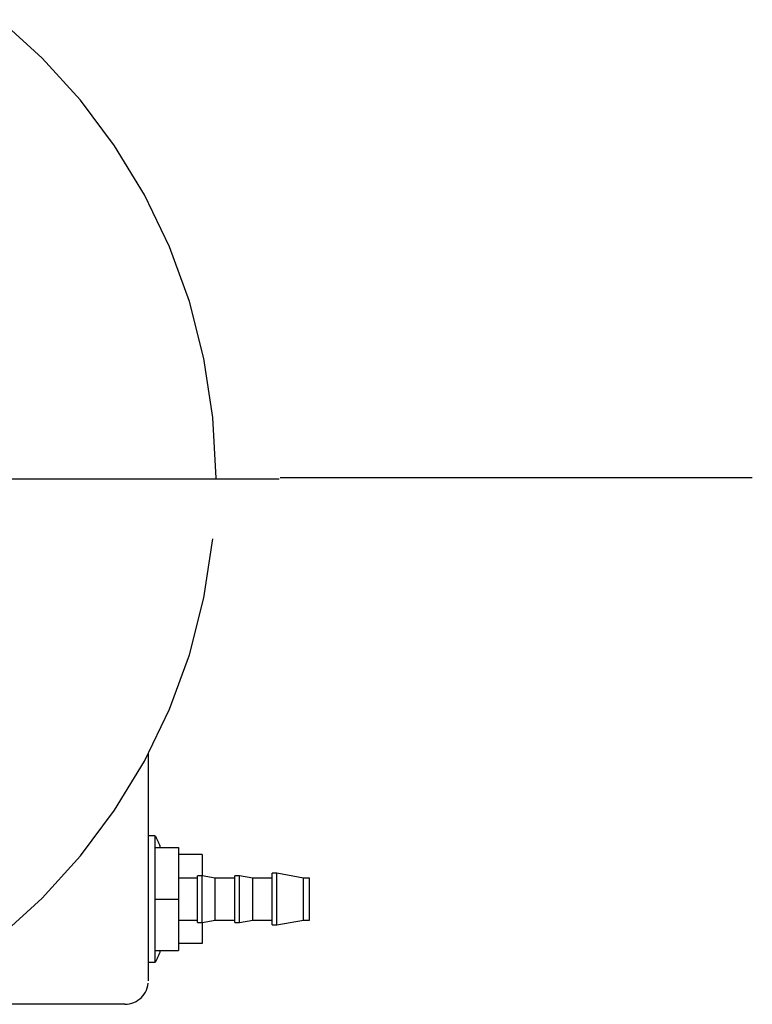
# Model space of a CAD drawing. Extents: x -27.3 to 56.3, y 3.9 to 96.1.
# Drawn here: x -0.9 to 12.5, y 10.5 to 28.4 of the extents above; entities that cross this region are included whole.
import ezdxf

# ---------------------------------------------------------------- set-up
doc = ezdxf.new("R2010")
doc.units = 0
doc.header["$MEASUREMENT"] = 0
doc.layers.get('0').update_dxf_attribs({"linetype": 'CONTINUOUS'})

msp = doc.modelspace()

# ---------------------------------------------------------------- linework, layer by layer
at = {"color": 7, "linetype": 'CONTINUOUS'}
for p, q in [((-0.4609, 27.714), (-1.2304, 28.4133)), ((0.2384, 26.9443), (-0.4609, 27.714)), ((0.8623, 26.11), (0.2384, 26.9443)), ((1.405, 25.2164), (0.8623, 26.11)), ((1.8615, 24.2691), (1.405, 25.2164)), ((2.2258, 23.2733), (1.8615, 24.2691)), ((2.4929, 22.2348), (2.2258, 23.2733)), ((2.6571, 21.1588), (2.4929, 22.2348)), ((2.7132, 20.0509), (2.6571, 21.1588)), ((-23.7958, 20.0369), (3.8635, 20.0369)), ((2.7132, 20.0509), (2.7132, 20.0509)), ((3.8842, 20.0586), (12.5006, 20.0586)), ((2.4929, 17.8667), (2.6571, 18.9427)), ((2.2258, 16.8281), (2.4929, 17.8667)), ((1.8615, 15.8325), (2.2258, 16.8281)), ((1.405, 14.8851), (1.8615, 15.8325)), ((1.4759, 15.0223), (1.4759, 10.8777)), ((0.8623, 13.9916), (1.405, 14.8851)), ((0.2384, 13.1573), (0.8623, 13.9916)), ((1.6039, 13.523), (1.4759, 13.523)), ((1.6039, 11.219), (1.6039, 13.523)), ((1.619, 13.4978), (1.6115, 13.5104)), ((1.6262, 13.4849), (1.619, 13.4978)), ((1.6333, 13.4721), (1.6262, 13.4849)), ((1.64, 13.459), (1.6333, 13.4721)), ((1.6039, 13.3097), (2.0305, 13.3097)), ((1.6466, 13.446), (1.64, 13.459)), ((1.653, 13.4328), (1.6466, 13.446)), ((1.6592, 13.4196), (1.653, 13.4328)), ((1.665, 13.4061), (1.6592, 13.4196)), ((1.6707, 13.3926), (1.665, 13.4061)), ((1.6761, 13.3789), (1.6707, 13.3926)), ((1.6814, 13.3653), (1.6761, 13.3789)), ((1.6863, 13.3514), (1.6814, 13.3653)), ((1.6912, 13.3376), (1.6863, 13.3514)), ((1.6957, 13.3236), (1.6912, 13.3376)), ((1.7001, 13.3097), (1.6957, 13.3236)), ((1.7001, 13.3097), (1.7001, 13.3097)), ((2.0305, 13.3097), (2.0305, 12.371)), ((-0.4609, 12.3878), (0.2384, 13.1573)), ((2.4572, 13.1817), (2.0305, 13.1817)), ((2.4572, 13.1817), (2.4572, 12.7977)), ((2.3718, 12.755), (2.0305, 12.755)), ((2.3718, 11.9443), (2.3718, 12.7977)), ((2.4572, 12.7977), (2.3718, 12.7977)), ((2.4572, 11.9443), (2.4572, 12.7977)), ((2.6992, 12.755), (2.4572, 12.7977)), ((2.6992, 11.987), (2.6992, 12.755)), ((3.0545, 12.755), (2.6992, 12.755)), ((3.0545, 11.9443), (3.0545, 12.7977)), ((3.1399, 12.7977), (3.0545, 12.7977)), ((3.1399, 11.9443), (3.1399, 12.7977)), ((3.3818, 12.755), (3.1399, 12.7977)), ((3.3818, 11.987), (3.3818, 12.755)), ((3.7372, 12.755), (3.3818, 12.755)), ((3.7372, 11.9017), (3.7372, 12.8404)), ((3.8225, 12.8404), (3.7372, 12.8404)), ((3.8225, 11.9017), (3.8225, 12.8404)), ((4.3065, 12.755), (3.8225, 12.8404)), ((4.3065, 11.987), (4.3065, 12.755)), ((4.4198, 12.755), (4.3065, 12.755)), ((4.4198, 11.987), (4.4198, 12.755)), ((-1.2304, 11.6882), (-0.4609, 12.3878)), ((1.6039, 12.371), (2.0305, 12.371)), ((2.0305, 12.371), (2.0305, 11.4324)), ((2.0305, 11.987), (2.3718, 11.987)), ((2.3718, 11.9443), (2.4572, 11.9443)), ((2.4572, 11.9443), (2.6992, 11.987)), ((2.4572, 11.9443), (2.4572, 11.5604)), ((2.6992, 11.987), (3.0545, 11.987)), ((3.0545, 11.9443), (3.1399, 11.9443)), ((3.1399, 11.9443), (3.3818, 11.987)), ((3.3818, 11.987), (3.7372, 11.987)), ((3.7372, 11.9017), (3.8225, 11.9017)), ((3.8225, 11.9017), (4.3065, 11.987)), ((4.3065, 11.987), (4.4198, 11.987)), ((2.4572, 11.5604), (2.0305, 11.5604)), ((1.6039, 11.4324), (2.0305, 11.4324)), ((1.653, 11.3089), (1.6592, 11.3223)), ((1.6592, 11.3223), (1.665, 11.3356)), ((1.665, 11.3356), (1.6707, 11.3491)), ((1.6707, 11.3491), (1.6761, 11.3628)), ((1.6761, 11.3628), (1.6814, 11.3766)), ((1.6814, 11.3766), (1.6863, 11.3904)), ((1.6863, 11.3904), (1.6912, 11.4043)), ((1.6912, 11.4043), (1.6957, 11.4183)), ((1.4759, 11.219), (1.6039, 11.219)), ((1.6039, 11.219), (1.6115, 11.2314)), ((1.6039, 11.219), (1.6039, 11.219)), ((1.6115, 11.2314), (1.619, 11.244)), ((1.619, 11.244), (1.6262, 11.2568)), ((1.6262, 11.2568), (1.6333, 11.2697)), ((1.6333, 11.2697), (1.64, 11.2826)), ((1.64, 11.2826), (1.6466, 11.2957)), ((1.6466, 11.2957), (1.653, 11.3089)), ((1.4566, 10.7505), (1.4672, 10.7915)), ((1.4672, 10.7915), (1.4736, 10.8339)), ((1.3508, 10.5759), (1.3782, 10.6061)), ((1.3782, 10.6061), (1.4028, 10.6389)), ((1.4028, 10.6389), (1.4242, 10.674)), ((1.4242, 10.674), (1.4423, 10.7114)), ((1.4423, 10.7114), (1.4566, 10.7505)), ((-0.8281, 10.451), (-1.3401, 10.451)), ((0.1105, 10.451), (-0.8281, 10.451)), ((1.0492, 10.451), (0.1105, 10.451)), ((1.0492, 10.451), (1.0927, 10.4531)), ((1.0492, 10.451), (1.0492, 10.451)), ((1.0927, 10.4531), (1.1351, 10.4595)), ((1.1351, 10.4595), (1.1759, 10.47)), ((1.1759, 10.47), (1.2152, 10.4844)), ((1.2152, 10.4844), (1.2524, 10.5023)), ((1.2524, 10.5023), (1.2876, 10.5237)), ((1.2876, 10.5237), (1.3204, 10.5483)), ((1.3204, 10.5483), (1.3508, 10.5759))]:
    msp.add_line(p, q, dxfattribs=at)

doc.saveas('drawing.dxf')
